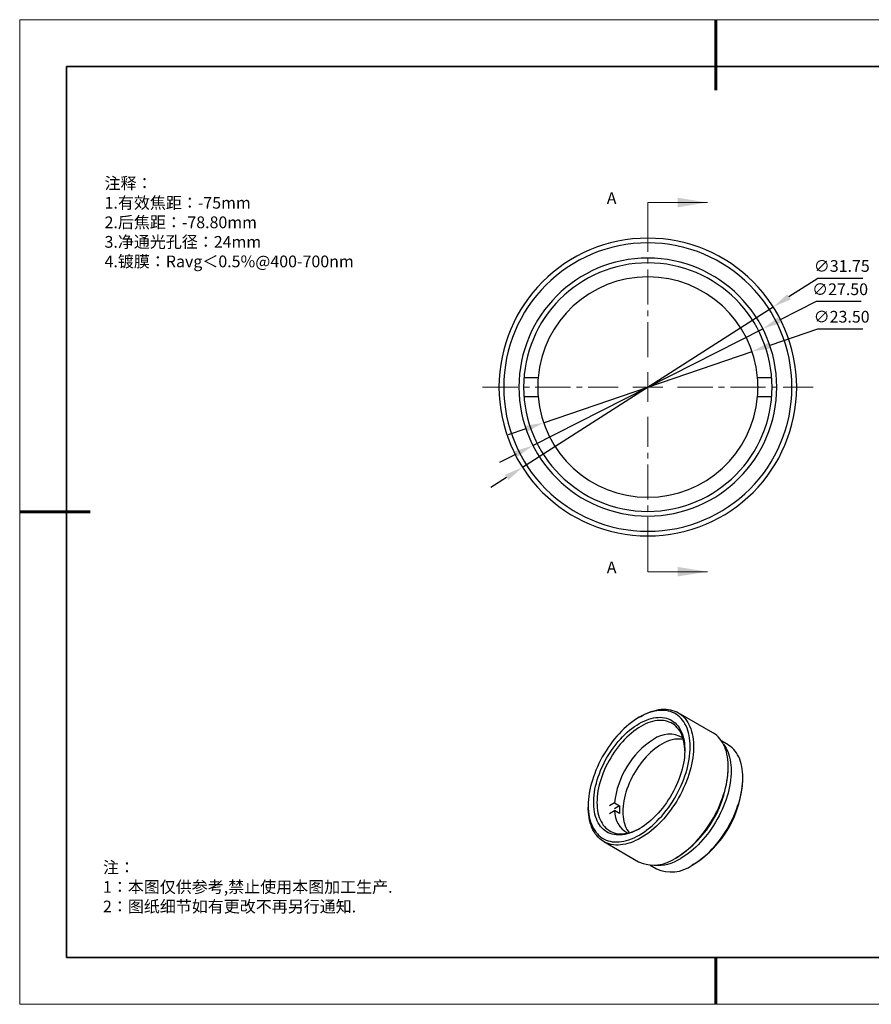
# Model space of a CAD drawing. Units: millimetres. Extents: x 114 to 411, y 59 to 269.
# Drawn here: x 114 to 295, y 59 to 269 of the extents above; entities that cross this region are included whole.
import ezdxf

# ---------------------------------------------------------------- set-up
doc = ezdxf.new("R2010")
doc.units = ezdxf.units.MM
doc.header["$LTSCALE"] = 10
doc.header["$PDMODE"] = 34
for name, pattern in [('CENTER', [2, 1.25, -0.25, 0.25, -0.25]), ('CENTER2', [1.125, 0.75, -0.125, 0.125, -0.125]), ('HIDDEN', [9.525, 6.35, -3.175])]:
    doc.linetypes.add(name, pattern=pattern)
doc.layers.add('1轮廓实线层', color=7, linetype='Continuous')
doc.layers.add('6文字层', color=3, linetype='Continuous')
for name, color, linetype, lineweight in [('3中心线层', 1, 'CENTER', 9), ('7标注层', 4, 'Continuous', 5), ('粗实线层', 7, 'Continuous', 35), ('细实线层', 7, 'Continuous', 18)]:
    doc.layers.add(name, color=color, linetype=linetype, lineweight=lineweight)
doc.styles.add('TH-GBD2M', font='calibri.ttf', dxfattribs={"width": 0.8, "height": 2.5})
doc.styles.add('标准', font='txt', dxfattribs={"height": 9.59})
doc.dimstyles.new('透镜标注', dxfattribs={"dimtxt": 2.5, "dimasz": 4, "dimexe": 1.25, "dimexo": 0.625, "dimtad": 1, "dimtoh": 1, "dimlfac": 0.5, "dimzin": 1, "dimdsep": 46, "dimtxsty": 'TH-GBD2M', "dimcen": 2.5, "dimclrt": 256, "dimadec": 0, "dimazin": 0, "dimtm": 1e-09, "dimtfac": 1, "dimtmove": 0, "dimatfit": 3, "dimfxl": 1, "dimtzin": 0, "dimarcsym": 0})

# ---------------------------------------------------------------- blocks, each defined once
blk = doc.blocks.new('*X96')
at = {"layer": '粗实线层', "lineweight": 60}
for p, q in [((0, 105), (0, 90)), ((-148.5, 0), (-133.5, 0)), ((0, -105), (0, -95))]:
    blk.add_line(p, q, dxfattribs=at)
at = {"layer": '粗实线层'}
for p, q in [((-138.5, 95), (-138.5, -95)), ((138.5, 95), (-138.5, 95)), ((-138.5, -95), (138.5, -95))]:
    blk.add_line(p, q, dxfattribs=at)
at = {"layer": '细实线层'}
for p, q in [((148.5, 105), (-148.5, 105)), ((-148.5, 105), (-148.5, -105)), ((-148.5, -105), (148.5, -105))]:
    blk.add_line(p, q, dxfattribs=at)
blk = doc.blocks.new('*U107')
at = {"layer": '3中心线层', "color": 0, "linetype": 'CENTER2', "transparency": 16777216}
for p, q in [((0, 6.35), (0, 35.25)), ((-35.25, 0), (-6.35, 0)), ((6.35, 0), (35.25, 0)), ((0, -35.25), (0, -6.35))]:
    blk.add_line(p, q, dxfattribs=at)
at = {"layer": '3中心线层', "color": 0, "linetype": 'Continuous', "transparency": 16777216}
for p, q in [((0, -3.175), (0, 3.175)), ((-3.175, 0), (3.175, 0))]:
    blk.add_line(p, q, dxfattribs=at)
blk = doc.blocks.new('*D109')
at = {"layer": '7标注层', "color": 0, "lineweight": -2, "transparency": 16777216}
for p, q in [((284.06, 213.88), (277.9, 209.95)), ((293.62, 213.88), (284.06, 213.88)), ((221.04, 173.58), (274.54, 207.79)), ((217.67, 171.42), (214.3, 169.27))]:
    blk.add_line(p, q, dxfattribs=at)
at = {"layer": '7标注层', "color": 0, "transparency": 16777216}
for points in [[(277.55, 210.51), (278.26, 209.38), (274.54, 207.79)], [(217.31, 171.98), (218.03, 170.86), (221.04, 173.58)]]:
    blk.add_solid(points, dxfattribs=at)
at = {"layer": 'Defpoints', "color": 0, "transparency": 16777216}
for p in [(274.54, 207.79), (221.04, 173.58)]:
    blk.add_point(p, dxfattribs=at)
at = {"layer": '7标注层', "transparency": 16777216, "insert": (289.16, 216.19), "char_height": 2.5, "attachment_point": 5, "style": 'TH-GBD2M'}
blk.add_mtext('∅31.75', dxfattribs=at)
blk = doc.blocks.new('*D110')
at = {"layer": '7标注层', "color": 0, "lineweight": -2, "transparency": 16777216}
for p, q in [((283.67, 208.92), (275.87, 204.96)), ((293.31, 208.92), (283.67, 208.92)), ((223.27, 178.22), (272.3, 203.14)), ((219.71, 176.41), (216.14, 174.6))]:
    blk.add_line(p, q, dxfattribs=at)
at = {"layer": '7标注层', "color": 0, "transparency": 16777216}
for points in [[(275.57, 205.55), (276.17, 204.36), (272.3, 203.14)], [(219.4, 177.01), (220.01, 175.82), (223.27, 178.22)]]:
    blk.add_solid(points, dxfattribs=at)
at = {"layer": 'Defpoints', "color": 0, "transparency": 16777216}
for p in [(272.3, 203.14), (223.27, 178.22)]:
    blk.add_point(p, dxfattribs=at)
at = {"layer": '7标注层', "transparency": 16777216, "insert": (288.8, 211.23), "char_height": 2.5, "attachment_point": 5, "style": 'TH-GBD2M'}
blk.add_mtext('∅27.50', dxfattribs=at)
blk = doc.blocks.new('*D111')
at = {"layer": '7标注层', "color": 0, "lineweight": -2, "transparency": 16777216}
for p, q in [((284, 203.06), (273.81, 199.58)), ((293.64, 203.06), (284, 203.06)), ((225.55, 183.08), (270.02, 198.28)), ((221.77, 181.79), (217.98, 180.5))]:
    blk.add_line(p, q, dxfattribs=at)
at = {"layer": '7标注层', "color": 0, "transparency": 16777216}
for points in [[(273.59, 200.21), (274.03, 198.95), (270.02, 198.28)], [(221.55, 182.42), (221.98, 181.16), (225.55, 183.08)]]:
    blk.add_solid(points, dxfattribs=at)
at = {"layer": 'Defpoints', "color": 0, "transparency": 16777216}
for p in [(270.02, 198.28), (225.55, 183.08)]:
    blk.add_point(p, dxfattribs=at)
at = {"layer": '7标注层', "transparency": 16777216, "insert": (289.13, 205.37), "char_height": 2.5, "attachment_point": 5, "style": 'TH-GBD2M'}
blk.add_mtext('∅23.50', dxfattribs=at)

msp = doc.modelspace()

# ---------------------------------------------------------------- linework, layer by layer
at = {"color": 7, "linetype": 'Continuous', "lineweight": 25}
for p, q in [((224.37271, 192.68445), (221.36303, 192.68445)), ((274.21187, 192.68445), (271.20219, 192.68445)), ((221.36303, 188.68445), (224.37271, 188.68445)), ((271.20219, 188.68445), (274.21187, 188.68445)), ((245.95245, 120.2546), (246.306, 120.45877)), ((261.66748, 116.95857), (254.24286, 121.24471)), ((264.89054, 114.37627), (263.56047, 115.1441)), ((264.95594, 109.28208), (264.95594, 109.69028)), ((268.04954, 106.98593), (268.04954, 107.39414)), ((235.08068, 101.42415), (235.08068, 101.01595)), ((240.70819, 101.98628), (239.64411, 101.372)), ((241.76885, 101.37398), (240.70477, 100.7597)), ((240.70819, 101.98628), (241.76885, 101.37398)), ((239.64411, 99.73892), (240.70819, 100.3532)), ((241.76885, 99.7409), (240.70819, 100.3532)), ((238.36915, 93.74766), (245.79377, 89.46152)), ((254.08418, 90.45163), (253.73062, 90.24746)), ((248.31171, 88.72961), (249.64178, 87.96178)), ((257.61971, 88.92094), (257.26616, 88.71678))]:
    msp.add_line(p, q, dxfattribs=at)
at = {"color": 7, "linetype": 'Continuous', "lineweight": 25, "flags": 128}
for points in [[(246.306, 120.45877), (246.86554, 120.76567), (247.42368, 121.03958), (247.97905, 121.27982), (248.53026, 121.48579), (249.07593, 121.65698), (249.61472, 121.79296), (250.14529, 121.8934), (250.66631, 121.95805), (251.17649, 121.98674), (251.67456, 121.97941), (252.15928, 121.93607), (252.62945, 121.85683), (253.0839, 121.74188), (253.5215, 121.59152), (253.94116, 121.40612), (254.34184, 121.18613), (254.72254, 120.93211), (255.08231, 120.64468), (255.42027, 120.32457), (255.73556, 119.97256), (256.02741, 119.58953), (256.2951, 119.17644), (256.53795, 118.73431), (256.75536, 118.26424), (256.94679, 117.76739), (257.11177, 117.24501), (257.24988, 116.6984), (257.36078, 116.12891), (257.4442, 115.53795), (257.49993, 114.927), (257.52783, 114.29758), (257.52783, 113.65125), (257.49993, 112.98961), (257.4442, 112.31432), (257.36078, 111.62705), (257.24988, 110.92951), (257.11177, 110.22343), (256.94679, 109.51057), (256.75536, 108.79271), (256.53795, 108.07162), (256.2951, 107.3491), (256.02741, 106.62695), (255.73556, 105.90695), (255.42027, 105.19091), (255.08231, 104.4806), (254.72254, 103.77779), (254.34184, 103.08422), (253.94116, 102.40162), (253.5215, 101.73169), (253.0839, 101.07609), (252.62945, 100.43644), (252.15928, 99.81436), (251.67456, 99.21136), (251.17649, 98.62897), (250.66631, 98.06862), (250.14529, 97.53171), (249.61472, 97.01958), (249.07593, 96.53349), (248.53026, 96.07465), (247.97905, 95.64421), (247.42368, 95.24324), (246.86554, 94.87273), (246.306, 94.5336)], [(245.95245, 120.2546), (245.4018, 119.92061), (244.85257, 119.55524), (244.30616, 119.15945), (243.76398, 118.73424), (243.22741, 118.2807), (242.69784, 117.80001), (242.17663, 117.29339), (241.6651, 116.76214), (241.16459, 116.20764), (240.67636, 115.63129), (240.20168, 115.03458), (239.74175, 114.41905), (239.29778, 113.78627), (238.87088, 113.13787), (238.46216, 112.47551), (238.07267, 111.8009), (237.70341, 111.11575), (237.35532, 110.42184), (237.0293, 109.72095), (236.72619, 109.01486), (236.44676, 108.3054), (236.19173, 107.59439), (235.96175, 106.88365), (235.75743, 106.17501), (235.57927, 105.47028), (235.42774, 104.77127), (235.30323, 104.07979), (235.20605, 103.3976), (235.13646, 102.72645), (235.09464, 102.06807), (235.08068, 101.42415), (235.09464, 100.79634), (235.13646, 100.18625), (235.20605, 99.59545), (235.30323, 99.02546), (235.42774, 98.47773), (235.57927, 97.95368), (235.75743, 97.45465), (235.96175, 96.98192), (236.19173, 96.5367), (236.44676, 96.12014), (236.72619, 95.7333), (237.0293, 95.37718), (237.35532, 95.0527), (237.70341, 94.76068), (238.07267, 94.50188), (238.46216, 94.27696), (238.87088, 94.0865), (239.29778, 93.93098), (239.74175, 93.81081), (240.20168, 93.72629), (240.67636, 93.67764), (241.16459, 93.66499), (241.6651, 93.68837), (242.17663, 93.74772), (242.69784, 93.84288), (243.22741, 93.97361), (243.76398, 94.13958), (244.30616, 94.34036), (244.85257, 94.57544), (245.4018, 94.84421), (245.95245, 95.14597)], [(245.95245, 95.14597), (246.50309, 95.47997), (247.05233, 95.84533), (247.59874, 96.24113), (248.14092, 96.66634), (248.67748, 97.11987), (249.20705, 97.60057), (249.72827, 98.10719), (250.23979, 98.63843), (250.74031, 99.19294), (251.22854, 99.76929), (251.70322, 100.36599), (252.16314, 100.98152), (252.60712, 101.6143), (253.03402, 102.2627), (253.44274, 102.92506), (253.83223, 103.59968), (254.20149, 104.28482), (254.54958, 104.97873), (254.8756, 105.67963), (255.17871, 106.38572), (255.45814, 107.09517), (255.71317, 107.80619), (255.94314, 108.51693), (256.14747, 109.22557), (256.32563, 109.9303), (256.47716, 110.6293), (256.60167, 111.32079), (256.69885, 112.00298), (256.76844, 112.67413), (256.81026, 113.3325), (256.82422, 113.97643), (256.81026, 114.60424), (256.76844, 115.21432), (256.69885, 115.80512), (256.60167, 116.37512), (256.47716, 116.92284), (256.32563, 117.4469), (256.14747, 117.94593), (255.94314, 118.41866), (255.71317, 118.86388), (255.45814, 119.28044), (255.17871, 119.66728), (254.8756, 120.02339), (254.54958, 120.34788), (254.20149, 120.63989), (253.83223, 120.8987), (253.44274, 121.12362), (253.03402, 121.31408), (252.60712, 121.4696), (252.16314, 121.58977), (251.70322, 121.67429), (251.22854, 121.72293), (250.74031, 121.73558), (250.23979, 121.71221), (249.72827, 121.65286), (249.20705, 121.5577), (248.67748, 121.42696), (248.14092, 121.26099), (247.59874, 121.06021), (247.05233, 120.82514), (246.50309, 120.55637), (245.95245, 120.2546)], [(245.95245, 118.92772), (246.46991, 119.21054), (246.98591, 119.46072), (247.49898, 119.67757), (248.00766, 119.86047), (248.51052, 120.0089), (249.00613, 120.12244), (249.49308, 120.20077), (249.96999, 120.24366), (250.43552, 120.251), (250.88834, 120.22276), (251.32717, 120.15903), (251.75076, 120.05998), (252.15792, 119.92589), (252.54748, 119.75715), (252.91836, 119.55423), (253.26948, 119.31772), (253.59987, 119.04827), (253.90858, 118.74665), (254.19473, 118.41372), (254.45752, 118.05043), (254.69621, 117.65779), (254.91011, 117.23693), (255.09861, 116.78904), (255.26119, 116.31538), (255.39739, 115.81731), (255.50681, 115.29622), (255.58915, 114.7536), (255.64417, 114.19099), (255.67172, 113.60999), (255.67172, 113.01222), (255.64417, 112.39941), (255.58915, 111.77327), (255.50681, 111.13559), (255.39739, 110.48817), (255.26119, 109.83284), (255.09861, 109.17147), (254.91011, 108.50593), (254.69621, 107.83811), (254.45752, 107.1699), (254.19473, 106.50319), (253.90858, 105.83987), (253.59987, 105.18183), (253.26948, 104.53093), (252.91836, 103.88901), (252.54748, 103.25789), (252.15792, 102.63937), (251.75076, 102.03519), (251.32717, 101.44707), (250.88834, 100.87667), (250.43552, 100.32562), (249.96999, 99.79547), (249.49308, 99.28773), (249.00613, 98.80384), (248.51052, 98.34516), (248.00766, 97.913), (247.49898, 97.50859), (246.98591, 97.13306), (246.46991, 96.78749), (245.95245, 96.47285)], [(245.95245, 96.47285), (245.43498, 96.19004), (244.91899, 95.93985), (244.40592, 95.723), (243.89723, 95.5401), (243.39438, 95.39167), (242.89877, 95.27814), (242.41182, 95.19981), (241.9349, 95.15691), (241.46938, 95.14958), (241.01656, 95.17782), (240.57773, 95.24155), (240.15414, 95.3406), (239.74698, 95.47469), (239.35741, 95.64343), (238.98654, 95.84634), (238.63542, 96.08286), (238.30503, 96.35231), (237.99632, 96.65392), (237.71017, 96.98685), (237.44737, 97.35015), (237.20869, 97.74278), (236.99479, 98.16364), (236.80628, 98.61154), (236.6437, 99.08519), (236.50751, 99.58327), (236.39809, 100.10436), (236.31575, 100.64697), (236.26073, 101.20958), (236.23318, 101.79059), (236.23318, 102.38835), (236.26073, 103.00117), (236.31575, 103.62731), (236.39809, 104.26499), (236.50751, 104.91241), (236.6437, 105.56773), (236.80628, 106.2291), (236.99479, 106.89464), (237.20869, 107.56246), (237.44737, 108.23068), (237.71017, 108.89739), (237.99632, 109.5607), (238.30503, 110.21875), (238.63542, 110.86965), (238.98654, 111.51157), (239.35741, 112.14269), (239.74698, 112.76121), (240.15414, 113.36539), (240.57773, 113.95351), (241.01656, 114.5239), (241.46938, 115.07495), (241.9349, 115.6051), (242.41182, 116.11284), (242.89877, 116.59674), (243.39438, 117.05541), (243.89723, 117.48757), (244.40592, 117.89199), (244.91899, 118.26751), (245.43498, 118.61309), (245.95245, 118.92772)], [(246.306, 118.31535), (245.79877, 118.00666), (245.29302, 117.66715), (244.79024, 117.2978), (244.29191, 116.89969), (243.79948, 116.47401), (243.31441, 116.022), (242.83812, 115.54497), (242.37199, 115.04434), (241.91741, 114.52157), (241.47569, 113.97819), (241.04815, 113.4158), (240.63603, 112.83604), (240.24053, 112.24062), (239.86283, 111.63129), (239.50403, 111.00983), (239.16518, 110.37806), (238.84727, 109.73783), (238.55125, 109.09104), (238.27797, 108.43956), (238.02823, 107.78532), (237.80278, 107.13023), (237.60227, 106.47621), (237.42728, 105.82519), (237.27834, 105.17906), (237.15588, 104.53974), (237.06026, 103.90908), (236.99176, 103.28895), (236.95058, 102.68115), (236.93684, 102.08748), (236.95058, 101.50968), (236.99176, 100.94943), (237.06026, 100.40839), (237.15588, 99.88813), (237.27834, 99.3902), (237.42728, 98.91603), (237.60227, 98.46704), (237.80278, 98.04453), (238.02823, 97.64974), (238.27797, 97.28384), (238.55125, 96.94789), (238.84727, 96.64287), (239.16518, 96.3697), (239.50403, 96.12916), (239.86283, 95.92196), (240.24053, 95.74871), (240.63603, 95.60992), (241.04815, 95.50599), (241.47569, 95.43723), (241.91741, 95.40384), (242.37199, 95.40592), (242.83812, 95.44347), (243.31441, 95.51636), (243.79948, 95.6244), (244.29191, 95.76726), (244.79024, 95.94452), (245.29302, 96.15566), (245.79877, 96.40007), (246.13241, 96.57867)], [(255.67353, 113.10616), (255.66143, 113.4827), (255.62024, 114.04294), (255.55174, 114.58398), (255.45612, 115.10424), (255.33366, 115.60218), (255.18472, 116.07634), (255.00974, 116.52533), (254.80923, 116.94784), (254.58377, 117.34263), (254.33404, 117.70854), (254.06076, 118.04449), (253.76473, 118.3495), (253.44682, 118.62267), (253.10797, 118.86322), (252.74917, 119.07041), (252.37147, 119.24366), (251.97598, 119.38246), (251.56386, 119.48639), (251.13631, 119.55514), (250.6946, 119.58853), (250.24001, 119.58645), (249.77389, 119.54891), (249.29759, 119.47601), (248.81252, 119.36797), (248.3201, 119.22512), (247.82176, 119.04786), (247.31899, 118.83671), (246.81324, 118.59231), (246.306, 118.31535)], [(253.73062, 90.24746), (254.29016, 90.58659), (254.8483, 90.9571), (255.40367, 91.35807), (255.95488, 91.78851), (256.50055, 92.24734), (257.03934, 92.73343), (257.56991, 93.24557), (258.09093, 93.78248), (258.60111, 94.34283), (259.09918, 94.92522), (259.5839, 95.52821), (260.05407, 96.1503), (260.50852, 96.78994), (260.94612, 97.44554), (261.36578, 98.11548), (261.76646, 98.79808), (262.14716, 99.49165), (262.50693, 100.19446), (262.84489, 100.90477), (263.16018, 101.62081), (263.45204, 102.3408), (263.71972, 103.06296), (263.96257, 103.78548), (264.17998, 104.50656), (264.37141, 105.22443), (264.53639, 105.93729), (264.6745, 106.64336), (264.78541, 107.3409), (264.86883, 108.02818), (264.92456, 108.70347), (264.95245, 109.3651), (264.95245, 110.01144), (264.92456, 110.64086), (264.86883, 111.25181), (264.78541, 111.84276), (264.6745, 112.41226), (264.53639, 112.95887), (264.37141, 113.48125), (264.17998, 113.97809), (263.96257, 114.44816), (263.71972, 114.8903), (263.45204, 115.30339), (263.16018, 115.68641), (262.84489, 116.03842), (262.50693, 116.35854), (262.14716, 116.64596), (261.76646, 116.89999), (261.66748, 116.95857)], [(250.75432, 114.52258), (250.27122, 114.22747), (249.78976, 113.90088), (249.31156, 113.54394), (248.83824, 113.15784), (248.37141, 112.7439), (247.91264, 112.30351), (247.46349, 111.83816), (247.02547, 111.34944), (246.60007, 110.83898), (246.18872, 110.30853), (245.79282, 109.75987), (245.41371, 109.19487), (245.05268, 108.61542), (244.71093, 108.0235), (244.38963, 107.42111), (244.08987, 106.81028), (243.81266, 106.19308), (243.55894, 105.5716), (243.32957, 104.94795), (243.12531, 104.32423), (242.94688, 103.70255), (242.79486, 103.08502), (242.66977, 102.47373), (242.57204, 101.87074), (242.50199, 101.2781), (242.45987, 100.69781), (242.44581, 100.13183), (242.45987, 99.58208), (242.50199, 99.05043), (242.57204, 98.53866), (242.66977, 98.04851), (242.79486, 97.58164), (242.94688, 97.13963), (243.12531, 96.72397), (243.32957, 96.33607), (243.55894, 95.97725), (243.81266, 95.64871), (243.82727, 95.63158)], [(263.97181, 114.42979), (264.21969, 114.08374), (264.47265, 113.67057), (264.70075, 113.22897), (264.90342, 112.76008), (265.08013, 112.2651), (265.23043, 111.74531), (265.35393, 111.20204), (265.45031, 110.63668), (265.51934, 110.05068), (265.56082, 109.44556), (265.57466, 108.82285), (265.56082, 108.18416), (265.51934, 107.53114), (265.45031, 106.86545), (265.35393, 106.1888), (265.23043, 105.50294), (265.08013, 104.80962), (264.90342, 104.11062), (264.70075, 103.40774), (264.47265, 102.70277), (264.21969, 101.99754), (263.94254, 101.29385), (263.64189, 100.59351), (263.31852, 99.89831), (262.97326, 99.21004), (262.607, 98.53047), (262.22067, 97.86133), (261.81528, 97.20436), (261.39185, 96.56123), (260.95148, 95.9336), (260.4953, 95.32307), (260.02448, 94.73122), (259.54022, 94.15956), (259.04377, 93.60956), (258.53641, 93.08263), (258.01943, 92.58013), (257.49416, 92.10334), (256.96196, 91.65349), (256.42419, 91.23174), (255.88222, 90.83916), (255.33745, 90.47677), (254.79128, 90.14549)], [(257.26616, 88.71678), (257.81233, 89.04806), (258.35709, 89.41045), (258.89906, 89.80303), (259.43684, 90.22478), (259.96904, 90.67463), (260.4943, 91.15141), (261.01128, 91.65392), (261.51865, 92.18084), (262.01509, 92.73084), (262.49935, 93.3025), (262.97018, 93.89436), (263.42636, 94.50488), (263.86673, 95.13252), (264.29015, 95.77565), (264.69555, 96.43262), (265.08187, 97.10175), (265.44813, 97.78133), (265.79339, 98.4696), (266.11676, 99.16479), (266.41741, 99.86514), (266.69457, 100.56883), (266.94752, 101.27406), (267.17563, 101.97902), (267.37829, 102.6819), (267.555, 103.3809), (267.7053, 104.07422), (267.8288, 104.76009), (267.92519, 105.43673), (267.99421, 106.10242), (268.0357, 106.75545), (268.04954, 107.39414), (268.0357, 108.01684), (267.99421, 108.62197), (267.92519, 109.20797), (267.8288, 109.77333), (267.7053, 110.3166), (267.555, 110.83639), (267.37829, 111.33137), (267.17563, 111.80026), (266.94752, 112.24185), (266.69457, 112.65503), (266.41741, 113.03872), (266.11676, 113.39194), (265.79339, 113.71379), (265.44813, 114.00343), (265.08187, 114.26013), (264.89054, 114.37627)], [(246.306, 94.5336), (245.74647, 94.2267), (245.18832, 93.95279), (244.63295, 93.71255), (244.08175, 93.50658), (243.53607, 93.33539), (242.99728, 93.19941), (242.46672, 93.09897), (241.9457, 93.03432), (241.43552, 93.00563), (240.93745, 93.01296), (240.45272, 93.05631), (239.98255, 93.13555), (239.5281, 93.25049), (239.09051, 93.40085), (238.67085, 93.58626), (238.27017, 93.80624), (237.88947, 94.06027), (237.52969, 94.34769), (237.19174, 94.66781), (236.87644, 95.01981), (236.58459, 95.40284), (236.31691, 95.81593), (236.07406, 96.25807), (235.85665, 96.72814), (235.66521, 97.22498), (235.50024, 97.74736), (235.36212, 98.29397), (235.25122, 98.86347), (235.1678, 99.45442), (235.11207, 100.06537), (235.08417, 100.69479), (235.08068, 101.01595)]]:
    msp.add_lwpolyline(points, dxfattribs=at)
at = {"color": 7, "linetype": 'Continuous', "lineweight": 25}
for centre, radius, start, end in [((247.78745, 190.68445), 31.75, 90, 270), ((247.78745, 190.68445), 30.75, 90, 270), ((247.78745, 190.68445), 31.75, 270, 90), ((247.78745, 190.68445), 30.75, 270, 90), ((247.78745, 190.68445), 27.5, 90, 270), ((247.78745, 190.68445), 26.5, 90, 270), ((247.78745, 190.68445), 27.5, 270, 90), ((247.78745, 190.68445), 26.5, 270, 90), ((247.78745, 190.68445), 23.5, 90, 175.1178577), ((247.78745, 190.68445), 23.5, 4.8821423, 90), ((247.78745, 190.68445), 23.5, 175.1178577, 184.8821423), ((247.78745, 190.68445), 23.5, 355.1178577, 4.8821423), ((247.78745, 190.68445), 23.5, 184.8821423, 270), ((247.78745, 190.68445), 23.5, 270, 355.1178577), ((258.85668, 100.21001), 18.23521, 122.769976, 174.4100211), ((252.36412, 110.95845), 5.69446, 59.4850155, 126.3796193), ((254.49265, 108.75744), 6.8711, 82.908433, 122.9608752), ((241.37958, 110.34026), 23.6001, 302.5698979, 357.4301019), ((245.44287, 107.99457), 22.62916, 302.554669, 357.4453309), ((252.80786, 100.55744), 11.06917, 175.7696128, 184.2303872), ((245.99383, 100.24159), 5.28682, 178.7903199, 242.2838909), ((249.08292, 96.71422), 7.96368, 245.605407, 305.7050514), ((249.89506, 97.70621), 9.00764, 265.1659908, 302.9265721), ((252.80379, 94.90514), 7.62945, 245.5154338, 305.7950246)]:
    msp.add_arc(centre, radius, start, end, dxfattribs=at)
at = {"layer": '1轮廓实线层'}
msp.add_line((260.7946, 69.04426), (400.7946, 69.04426), dxfattribs=at)
at = {"layer": '6文字层', "color": 0}
msp.add_line((260.7946, 69.04426), (140.7946, 69.04426), dxfattribs=at)
msp.add_line((260.7946, 69.04426), (140.7946, 69.04426), dxfattribs=at)
at = {"layer": '7标注层', "linetype": 'HIDDEN', "lineweight": 18}
for p, q in [((247.78745, 230.05445), (247.78745, 223.70445)), ((247.78745, 151.31445), (247.78745, 157.66445))]:
    msp.add_line(p, q, dxfattribs=at)
at = {"layer": '7标注层', "linetype": 'Continuous', "lineweight": 18}
for p, q in [((247.78745, 230.05445), (260.48745, 230.05445)), ((247.78745, 151.31445), (260.48745, 151.31445))]:
    msp.add_line(p, q, dxfattribs=at)
for points in [[(260.48745, 230.05445), (254.13745, 231.07045), (254.13745, 229.03845)], [(260.48745, 151.31445), (254.13745, 152.33045), (254.13745, 150.29845)]]:
    msp.add_solid(points, dxfattribs=at)

# ---------------------------------------------------------------- block references
at = {"layer": '3中心线层', "linetype": 'CENTER2'}
msp.add_blockref('*U107', (247.78745, 190.68445), dxfattribs=at)
at = {"layer": '6文字层'}
msp.add_blockref('*X96', (262.2946, 164.04426), dxfattribs=at)

# ---------------------------------------------------------------- texts
at = {"layer": '6文字层', "color": 3, "insert": (257.43309, 227.90973), "char_height": 2.5, "attachment_point": 5, "style": 'TH-GBD2M'}
msp.add_mtext_dynamic_manual_height_columns('\\pxsm1,ql;{\\fSimSun|b1|i0|c134|p34;\\W1;\\P注释：\\P1\\fSimSun|b1|i0|c0|p34;.\\fSimSun|b1|i0|c134|p34;有效焦距：-75\\fSimSun|b1|i0|c0|p34;mm\\P\\fSimSun|b1|i0|c134|p34;2\\fSimSun|b1|i0|c0|p34;.\\fSimSun|b1|i0|c134|p34;后焦距：-78.80\\fSimSun|b1|i0|c0|p34;mm\\P\\fSimSun|b1|i0|c134|p34;3\\fSimSun|b1|i0|c0|p34;.\\fSimSun|b1|i0|c134|p34;净通光孔径：24mm\\P4\\fSimSun|b1|i0|c0|p34;.\\fSimSun|b1|i0|c134|p34;镀膜：\\fSimSun|b1|i0|c0|p34;Ravg\\fSimSun|b1|i0|c134|p34;＜\\fSimSun|b1|i0|c0|p34;0.5%@400-700nm}', width=251.070686, gutter_width=1, heights=[166.44583], dxfattribs=at)
at = {"layer": '6文字层', "linetype": 'Continuous', "char_height": 2.5, "attachment_point": 1, "style": 'TH-GBD2M'}
for insert in [(239.02869, 232.22096), (239.02869, 153.48096)]:
    msp.add_mtext('A', dxfattribs=dict(at, insert=insert))
at = {"layer": '6文字层', "insert": (131.56285, 89.48977), "char_height": 2.5, "attachment_point": 1, "style": '标准'}
msp.add_mtext_dynamic_manual_height_columns('\\pxqj;{\\fSimSun|b1|i0|c134|p49;\\C1;注：\\P1：本图仅供参考,禁止使用本图加工生产.\\P2：图纸细节如有更改不再另行通知.}', width=114.670306, gutter_width=1, heights=[0], dxfattribs=at)

# ---------------------------------------------------------------- dimensions: what is measured, and where the dimension line sits
at = {"layer": '7标注层'}
for p1, p2, picture, middle in [((221.03991, 173.57798), (274.535, 207.79091), '*D109', (289.15626, 213.88444)), ((223.27194, 178.22492), (272.30296, 203.14398), '*D110', (288.80232, 208.92164)), ((225.55046, 183.08404), (270.02444, 198.28486), '*D111', (289.13059, 203.06139))]:
    dim = msp.add_diameter_dim_2p(p1=p1, p2=p2, dimstyle='透镜标注', dxfattribs=at)
    dim.commit()
    dim.dimension.update_dxf_attribs({"geometry": picture, "text_midpoint": middle, "dimtype": 163})

doc.saveas('drawing.dxf')
